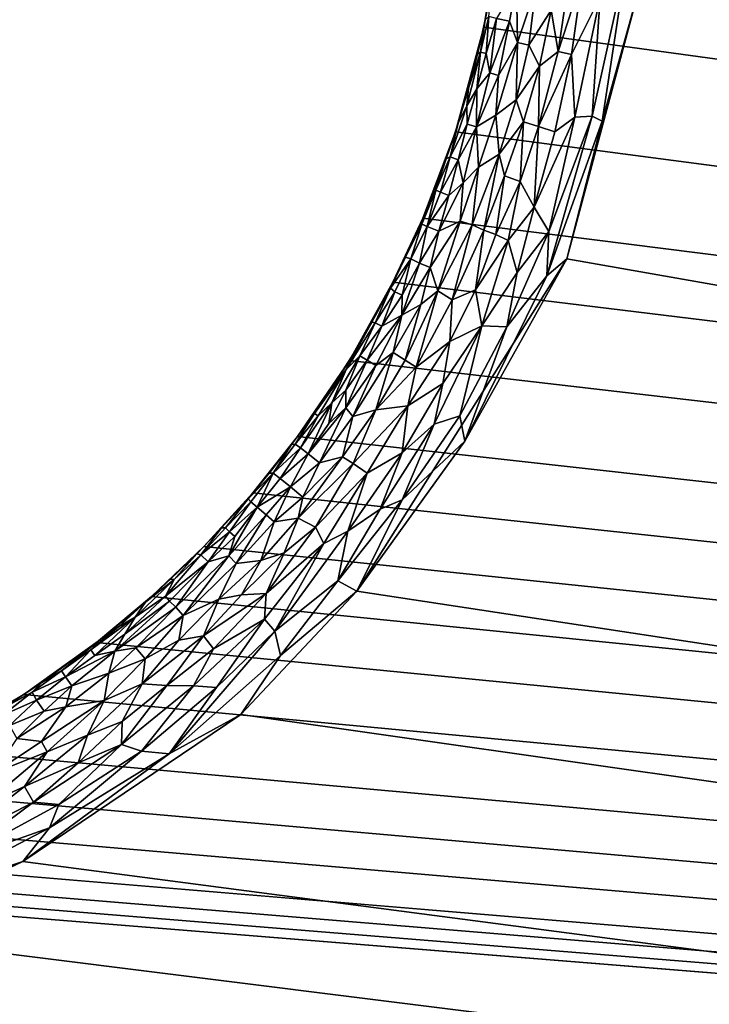
# Model space of a CAD drawing. Extents: x -457 to 403, y -620 to 0.
# Drawn here: x 83 to 94, y -79 to -62 of the extents above; entities that cross this region are included whole.
import ezdxf

# ---------------------------------------------------------------- set-up
doc = ezdxf.new("R2010")
doc.units = 0
doc.header["$MEASUREMENT"] = 0
doc.layers.get('0').update_dxf_attribs({"linetype": 'CONTINUOUS'})

msp = doc.modelspace()

# ---------------------------------------------------------------- linework, layer by layer
for points in [[(365.853, -100.108, 212.394), (89.897, -52.558, 212.394), (398.072, -4.876, 212.395)], [(398.033, -4.923, 228.908), (91.634, -50.161, 228.908), (340.306, -109.959, 228.908)], [(340.306, -109.959, 228.908), (91.634, -50.161, 228.908), (92.925, -54.711, 228.906)], [(365.853, -100.108, 212.394), (90.391, -54.316, 212.394), (89.897, -52.558, 212.394)], [(365.853, -100.108, 212.394), (90.661, -55.819, 212.394), (90.391, -54.316, 212.394)], [(340.306, -109.959, 228.908), (92.925, -54.711, 228.906), (93.239, -58.054, 228.906)], [(365.853, -100.108, 212.394), (90.788, -57.026, 212.394), (90.661, -55.819, 212.394)], [(90.837, -58.527, 212.394), (90.788, -57.026, 212.394), (365.853, -100.108, 212.394)], [(340.306, -109.959, 228.908), (93.239, -58.054, 228.906), (93.068, -61.411, 228.907)], [(90.721, -60.351, 212.394), (90.837, -58.527, 212.394), (365.853, -100.108, 212.394)], [(90.425, -62.145, 212.394), (90.721, -60.351, 212.394), (365.853, -100.108, 212.394)], [(90.662, -60.801, 226.519), (90.721, -60.351, 212.394), (90.425, -62.145, 212.394)], [(90.662, -60.801, 226.519), (90.425, -62.145, 212.394), (90.572, -61.384, 226.555)], [(92.829, -61.034, 228.883), (92.387, -61.632, 228.809), (92.252, -63.651, 228.873)], [(92.42, -63.736, 228.898), (92.829, -61.034, 228.883), (92.252, -63.651, 228.873)], [(93.068, -61.411, 228.907), (92.829, -61.034, 228.883), (92.42, -63.736, 228.898)], [(91.676, -62.559, 228.593), (91.876, -61.232, 228.566), (91.559, -61.858, 228.433)], [(92.091, -61.292, 228.68), (91.876, -61.232, 228.566), (91.676, -62.559, 228.593)], [(91.906, -62.607, 228.708), (92.091, -61.292, 228.68), (91.676, -62.559, 228.593)], [(92.387, -61.632, 228.809), (92.091, -61.292, 228.68), (91.906, -62.607, 228.708)], [(90.572, -61.384, 226.555), (90.425, -62.145, 212.394), (90.447, -62.024, 226.507)], [(90.507, -61.969, 226.884), (90.572, -61.384, 226.555), (90.447, -62.024, 226.507)], [(90.855, -62.043, 227.75), (90.974, -61.426, 227.759), (90.639, -61.998, 227.331)], [(90.99, -62.407, 228.024), (90.974, -61.426, 227.759), (90.855, -62.043, 227.75)], [(91.299, -61.481, 228.162), (90.974, -61.426, 227.759), (90.99, -62.407, 228.024)], [(91.182, -62.448, 228.227), (91.299, -61.481, 228.162), (90.99, -62.407, 228.024)], [(91.559, -61.858, 228.433), (91.299, -61.481, 228.162), (91.182, -62.448, 228.227)], [(340.306, -109.959, 228.908), (93.068, -61.411, 228.907), (91.824, -66.058, 228.908)], [(93.068, -61.411, 228.907), (92.42, -63.736, 228.898), (91.824, -66.058, 228.908)], [(92.387, -61.632, 228.809), (91.906, -62.607, 228.708), (91.958, -63.667, 228.816)], [(92.252, -63.651, 228.873), (92.387, -61.632, 228.809), (91.958, -63.667, 228.816)], [(90.507, -61.969, 226.884), (90.447, -62.024, 226.507), (90.365, -62.567, 226.842)], [(90.461, -62.591, 227.214), (90.507, -61.969, 226.884), (90.365, -62.567, 226.842)], [(90.639, -61.998, 227.331), (90.507, -61.969, 226.884), (90.461, -62.591, 227.214)], [(90.526, -62.918, 227.532), (90.639, -61.998, 227.331), (90.461, -62.591, 227.214)], [(90.855, -62.043, 227.75), (90.639, -61.998, 227.331), (90.526, -62.918, 227.532)], [(91.559, -61.858, 228.433), (91.182, -62.448, 228.227), (91.361, -62.804, 228.44)], [(91.676, -62.559, 228.593), (91.559, -61.858, 228.433), (91.361, -62.804, 228.44)], [(89.944, -63.914, 212.394), (90.425, -62.145, 212.394), (365.853, -100.108, 212.394)], [(90.315, -62.605, 226.509), (90.425, -62.145, 212.394), (89.944, -63.914, 212.394)], [(90.447, -62.024, 226.507), (90.425, -62.145, 212.394), (90.315, -62.605, 226.509)], [(90.365, -62.567, 226.842), (90.447, -62.024, 226.507), (90.315, -62.605, 226.509)], [(90.671, -62.964, 227.79), (90.855, -62.043, 227.75), (90.526, -62.918, 227.532)], [(90.99, -62.407, 228.024), (90.855, -62.043, 227.75), (90.671, -62.964, 227.79)], [(90.99, -62.407, 228.024), (90.671, -62.964, 227.79), (90.627, -63.631, 227.977)], [(90.969, -63.376, 228.25), (90.99, -62.407, 228.024), (90.627, -63.631, 227.977)], [(91.182, -62.448, 228.227), (90.99, -62.407, 228.024), (90.969, -63.376, 228.25)], [(91.361, -62.804, 228.44), (91.182, -62.448, 228.227), (90.969, -63.376, 228.25)], [(90.315, -62.605, 226.509), (89.944, -63.914, 212.394), (90.167, -63.176, 226.562)], [(90.139, -63.473, 226.916), (90.365, -62.567, 226.842), (90.167, -63.176, 226.562)], [(90.306, -63.186, 227.214), (90.365, -62.567, 226.842), (90.139, -63.473, 226.916)], [(90.365, -62.567, 226.842), (90.315, -62.605, 226.509), (90.167, -63.176, 226.562)], [(90.461, -62.591, 227.214), (90.365, -62.567, 226.842), (90.306, -63.186, 227.214)], [(90.526, -62.918, 227.532), (90.461, -62.591, 227.214), (90.306, -63.186, 227.214)], [(91.676, -62.559, 228.593), (91.361, -62.804, 228.44), (91.346, -63.826, 228.595)], [(91.906, -62.607, 228.708), (91.676, -62.559, 228.593), (91.346, -63.826, 228.595)], [(91.624, -63.913, 228.731), (91.906, -62.607, 228.708), (91.346, -63.826, 228.595)], [(91.958, -63.667, 228.816), (91.906, -62.607, 228.708), (91.624, -63.913, 228.731)], [(91.096, -63.743, 228.427), (91.361, -62.804, 228.44), (90.969, -63.376, 228.25)], [(91.346, -63.826, 228.595), (91.361, -62.804, 228.44), (91.096, -63.743, 228.427)], [(90.526, -62.918, 227.532), (90.306, -63.186, 227.214), (90.299, -63.831, 227.606)], [(90.671, -62.964, 227.79), (90.526, -62.918, 227.532), (90.299, -63.831, 227.606)], [(90.627, -63.631, 227.977), (90.671, -62.964, 227.79), (90.299, -63.831, 227.606)], [(90.167, -63.176, 226.562), (89.944, -63.914, 212.394), (89.99, -63.765, 226.553)], [(90.139, -63.473, 226.916), (90.167, -63.176, 226.562), (89.99, -63.765, 226.553)], [(90.143, -63.782, 227.249), (90.306, -63.186, 227.214), (90.139, -63.473, 226.916)], [(90.299, -63.831, 227.606), (90.306, -63.186, 227.214), (90.143, -63.782, 227.249)], [(90.139, -63.473, 226.916), (89.99, -63.765, 226.553), (89.853, -64.335, 226.918)], [(90.143, -63.782, 227.249), (90.139, -63.473, 226.916), (89.853, -64.335, 226.918)], [(90.969, -63.376, 228.25), (90.627, -63.631, 227.977), (90.684, -64.291, 228.243)], [(91.096, -63.743, 228.427), (90.969, -63.376, 228.25), (90.684, -64.291, 228.243)], [(90.627, -63.631, 227.977), (90.299, -63.831, 227.606), (90.333, -64.509, 227.97)], [(90.684, -64.291, 228.243), (90.627, -63.631, 227.977), (90.333, -64.509, 227.97)], [(92.42, -63.736, 228.898), (92.252, -63.651, 228.873), (91.487, -66.345, 228.898)], [(91.487, -66.345, 228.898), (92.252, -63.651, 228.873), (91.521, -65.597, 228.863)], [(92.252, -63.651, 228.873), (91.958, -63.667, 228.816), (91.521, -65.597, 228.863)], [(89.99, -63.765, 226.553), (89.944, -63.914, 212.394), (89.786, -64.369, 226.523)], [(89.853, -64.335, 226.918), (89.99, -63.765, 226.553), (89.786, -64.369, 226.523)], [(89.992, -64.384, 227.37), (90.143, -63.782, 227.249), (89.853, -64.335, 226.918)], [(90.299, -63.831, 227.606), (90.143, -63.782, 227.249), (89.992, -64.384, 227.37)], [(91.096, -63.743, 228.427), (90.684, -64.291, 228.243), (90.77, -64.655, 228.41)], [(91.037, -64.753, 228.593), (91.096, -63.743, 228.427), (90.77, -64.655, 228.41)], [(91.346, -63.826, 228.595), (91.096, -63.743, 228.427), (91.037, -64.753, 228.593)], [(91.276, -65.185, 228.761), (91.346, -63.826, 228.595), (91.037, -64.753, 228.593)], [(91.958, -63.667, 228.816), (91.624, -63.913, 228.731), (91.276, -65.185, 228.761)], [(91.521, -65.597, 228.863), (91.958, -63.667, 228.816), (91.276, -65.185, 228.761)], [(91.624, -63.913, 228.731), (91.346, -63.826, 228.595), (91.276, -65.185, 228.761)], [(91.824, -66.058, 228.908), (92.42, -63.736, 228.898), (91.487, -66.345, 228.898)], [(89.392, -65.373, 212.394), (89.944, -63.914, 212.394), (365.853, -100.108, 212.394)], [(89.786, -64.369, 226.523), (89.944, -63.914, 212.394), (89.392, -65.373, 212.394)], [(90.074, -64.776, 227.759), (90.299, -63.831, 227.606), (89.992, -64.384, 227.37)], [(90.333, -64.509, 227.97), (90.299, -63.831, 227.606), (90.074, -64.776, 227.759)], [(90.684, -64.291, 228.243), (90.333, -64.509, 227.97), (90.226, -65.485, 228.231)], [(90.425, -65.576, 228.412), (90.684, -64.291, 228.243), (90.226, -65.485, 228.231)], [(90.77, -64.655, 228.41), (90.684, -64.291, 228.243), (90.425, -65.576, 228.412)], [(89.786, -64.369, 226.523), (89.392, -65.373, 212.394), (89.437, -65.273, 226.475)], [(89.614, -64.9, 226.757), (89.786, -64.369, 226.523), (89.437, -65.273, 226.475)], [(89.853, -64.335, 226.918), (89.786, -64.369, 226.523), (89.614, -64.9, 226.757)], [(89.695, -64.933, 227.138), (89.853, -64.335, 226.918), (89.614, -64.9, 226.757)], [(89.992, -64.384, 227.37), (89.853, -64.335, 226.918), (89.695, -64.933, 227.138)], [(89.834, -64.987, 227.502), (89.992, -64.384, 227.37), (89.695, -64.933, 227.138)], [(90.074, -64.776, 227.759), (89.992, -64.384, 227.37), (89.834, -64.987, 227.502)], [(90.024, -65.419, 228.011), (90.333, -64.509, 227.97), (90.074, -64.776, 227.759)], [(90.226, -65.485, 228.231), (90.333, -64.509, 227.97), (90.024, -65.419, 228.011)], [(90.629, -65.647, 228.555), (90.77, -64.655, 228.41), (90.425, -65.576, 228.412)], [(91.037, -64.753, 228.593), (90.77, -64.655, 228.41), (90.629, -65.647, 228.555)], [(90.074, -64.776, 227.759), (89.834, -64.987, 227.502), (89.667, -65.591, 227.647)], [(90.024, -65.419, 228.011), (90.074, -64.776, 227.759), (89.667, -65.591, 227.647)], [(90.836, -65.75, 228.676), (91.037, -64.753, 228.593), (90.629, -65.647, 228.555)], [(91.276, -65.185, 228.761), (91.037, -64.753, 228.593), (90.836, -65.75, 228.676)], [(89.614, -64.9, 226.757), (89.437, -65.273, 226.475), (89.379, -65.471, 226.762)], [(89.467, -65.512, 227.171), (89.614, -64.9, 226.757), (89.379, -65.471, 226.762)], [(89.695, -64.933, 227.138), (89.614, -64.9, 226.757), (89.467, -65.512, 227.171)], [(89.834, -64.987, 227.502), (89.695, -64.933, 227.138), (89.467, -65.512, 227.171)], [(89.667, -65.591, 227.647), (89.834, -64.987, 227.502), (89.467, -65.512, 227.171)], [(89.437, -65.273, 226.475), (89.392, -65.373, 212.394), (88.889, -66.454, 212.394)], [(89.437, -65.273, 226.475), (88.889, -66.454, 212.394), (89.103, -66.027, 226.599)], [(89.379, -65.471, 226.762), (89.437, -65.273, 226.475), (89.103, -66.027, 226.599)], [(91.276, -65.185, 228.761), (90.836, -65.75, 228.676), (90.986, -66.287, 228.807)], [(91.521, -65.597, 228.863), (91.276, -65.185, 228.761), (90.986, -66.287, 228.807)], [(365.853, -100.108, 212.394), (88.889, -66.454, 212.394), (89.392, -65.373, 212.394)], [(89.193, -66.06, 227.096), (89.379, -65.471, 226.762), (89.103, -66.027, 226.599)], [(89.467, -65.512, 227.171), (89.379, -65.471, 226.762), (89.193, -66.06, 227.096)], [(90.024, -65.419, 228.011), (89.667, -65.591, 227.647), (89.516, -66.206, 227.826)], [(89.65, -66.598, 228.168), (90.024, -65.419, 228.011), (89.516, -66.206, 227.826)], [(90.226, -65.485, 228.231), (90.024, -65.419, 228.011), (89.65, -66.598, 228.168)], [(89.889, -66.751, 228.409), (90.226, -65.485, 228.231), (89.65, -66.598, 228.168)], [(90.425, -65.576, 228.412), (90.226, -65.485, 228.231), (89.889, -66.751, 228.409)], [(89.338, -66.13, 227.497), (89.467, -65.512, 227.171), (89.193, -66.06, 227.096)], [(89.667, -65.591, 227.647), (89.467, -65.512, 227.171), (89.338, -66.13, 227.497)], [(89.516, -66.206, 227.826), (89.667, -65.591, 227.647), (89.338, -66.13, 227.497)], [(90.286, -66.581, 228.594), (90.425, -65.576, 228.412), (89.889, -66.751, 228.409)], [(90.629, -65.647, 228.555), (90.425, -65.576, 228.412), (90.286, -66.581, 228.594)], [(90.836, -65.75, 228.676), (90.629, -65.647, 228.555), (90.286, -66.581, 228.594)], [(91.521, -65.597, 228.863), (90.986, -66.287, 228.807), (90.811, -67.206, 228.863)], [(91.487, -66.345, 228.898), (91.521, -65.597, 228.863), (90.811, -67.206, 228.863)], [(90.388, -67.189, 228.756), (90.836, -65.75, 228.676), (90.286, -66.581, 228.594)], [(90.986, -66.287, 228.807), (90.836, -65.75, 228.676), (90.388, -67.189, 228.756)], [(340.306, -109.959, 228.908), (91.824, -66.058, 228.908), (88.28, -71.669, 228.906)], [(88.28, -71.669, 228.906), (91.824, -66.058, 228.908), (90.101, -69.138, 228.902)], [(89.103, -66.027, 226.599), (88.889, -66.454, 212.394), (88.847, -66.553, 226.641)], [(89.193, -66.06, 227.096), (89.103, -66.027, 226.599), (88.847, -66.553, 226.641)], [(88.923, -66.613, 227.095), (89.193, -66.06, 227.096), (88.847, -66.553, 226.641)], [(89.043, -66.673, 227.449), (89.193, -66.06, 227.096), (88.923, -66.613, 227.095)], [(89.516, -66.206, 227.826), (89.338, -66.13, 227.497), (89.04, -67.011, 227.724)], [(89.04, -67.011, 227.724), (89.338, -66.13, 227.497), (89.043, -66.673, 227.449)], [(89.338, -66.13, 227.497), (89.193, -66.06, 227.096), (89.043, -66.673, 227.449)], [(91.824, -66.058, 228.908), (91.487, -66.345, 228.898), (90.101, -69.138, 228.902)], [(89.359, -66.831, 228.002), (89.516, -66.206, 227.826), (89.04, -67.011, 227.724)], [(89.65, -66.598, 228.168), (89.516, -66.206, 227.826), (89.359, -66.831, 228.002)], [(90.811, -67.206, 228.863), (90.986, -66.287, 228.807), (90.388, -67.189, 228.756)], [(365.853, -100.108, 212.394), (88.155, -67.773, 212.394), (88.889, -66.454, 212.394)], [(88.847, -66.553, 226.641), (88.889, -66.454, 212.394), (88.155, -67.773, 212.394)], [(91.487, -66.345, 228.898), (90.811, -67.206, 228.863), (90.101, -69.138, 228.902)], [(88.847, -66.553, 226.641), (88.155, -67.773, 212.394), (88.535, -67.126, 226.566)], [(88.592, -67.14, 226.934), (88.847, -66.553, 226.641), (88.535, -67.126, 226.566)], [(88.923, -66.613, 227.095), (88.847, -66.553, 226.641), (88.592, -67.14, 226.934)], [(88.703, -67.194, 227.333), (88.923, -66.613, 227.095), (88.592, -67.14, 226.934)], [(89.043, -66.673, 227.449), (88.923, -66.613, 227.095), (88.703, -67.194, 227.333)], [(89.65, -66.598, 228.168), (89.359, -66.831, 228.002), (89.098, -67.77, 228.23)], [(89.284, -67.886, 228.412), (89.65, -66.598, 228.168), (89.098, -67.77, 228.23)], [(89.889, -66.751, 228.409), (89.65, -66.598, 228.168), (89.284, -67.886, 228.412)], [(90.286, -66.581, 228.594), (89.889, -66.751, 228.409), (89.849, -67.452, 228.593)], [(90.388, -67.189, 228.756), (90.286, -66.581, 228.594), (89.849, -67.452, 228.593)], [(89.04, -67.011, 227.724), (89.043, -66.673, 227.449), (88.703, -67.194, 227.333)], [(89.849, -67.452, 228.593), (89.889, -66.751, 228.409), (89.284, -67.886, 228.412)], [(89.359, -66.831, 228.002), (89.04, -67.011, 227.724), (88.896, -67.641, 227.978)], [(89.098, -67.77, 228.23), (89.359, -66.831, 228.002), (88.896, -67.641, 227.978)], [(88.102, -67.928, 226.829), (88.535, -67.126, 226.566), (88.216, -67.668, 226.516)], [(88.592, -67.14, 226.934), (88.535, -67.126, 226.566), (88.102, -67.928, 226.829)], [(88.332, -67.695, 227.137), (88.592, -67.14, 226.934), (88.102, -67.928, 226.829)], [(88.535, -67.126, 226.566), (88.155, -67.773, 212.394), (88.216, -67.668, 226.516)], [(88.703, -67.194, 227.333), (88.592, -67.14, 226.934), (88.332, -67.695, 227.137)], [(89.04, -67.011, 227.724), (88.703, -67.194, 227.333), (88.457, -67.766, 227.491)], [(88.601, -67.859, 227.787), (89.04, -67.011, 227.724), (88.457, -67.766, 227.491)], [(88.896, -67.641, 227.978), (89.04, -67.011, 227.724), (88.601, -67.859, 227.787)], [(88.457, -67.766, 227.491), (88.703, -67.194, 227.333), (88.332, -67.695, 227.137)], [(90.388, -67.189, 228.756), (89.733, -68.16, 228.711), (89.585, -68.849, 228.796)], [(90.017, -68.706, 228.866), (90.388, -67.189, 228.756), (89.585, -68.849, 228.796)], [(90.388, -67.189, 228.756), (89.849, -67.452, 228.593), (89.733, -68.16, 228.711)], [(90.811, -67.206, 228.863), (90.388, -67.189, 228.756), (90.017, -68.706, 228.866)], [(90.101, -69.138, 228.902), (90.811, -67.206, 228.863), (90.017, -68.706, 228.866)], [(89.849, -67.452, 228.593), (89.284, -67.886, 228.412), (89.141, -68.539, 228.557)], [(89.733, -68.16, 228.711), (89.849, -67.452, 228.593), (89.141, -68.539, 228.557)], [(88.896, -67.641, 227.978), (88.601, -67.859, 227.787), (88.214, -68.72, 227.971)], [(88.599, -68.606, 228.249), (88.896, -67.641, 227.978), (88.214, -68.72, 227.971)], [(89.098, -67.77, 228.23), (88.896, -67.641, 227.978), (88.599, -68.606, 228.249)], [(365.853, -100.108, 212.394), (87.281, -69.057, 212.394), (88.155, -67.773, 212.394)], [(87.882, -68.196, 226.506), (88.155, -67.773, 212.394), (87.281, -69.057, 212.394)], [(87.859, -68.486, 227.212), (88.332, -67.695, 227.137), (88.102, -67.928, 226.829)], [(88.094, -68.277, 227.416), (88.332, -67.695, 227.137), (87.859, -68.486, 227.212)], [(88.216, -67.668, 226.516), (88.155, -67.773, 212.394), (87.882, -68.196, 226.506)], [(88.102, -67.928, 226.829), (88.216, -67.668, 226.516), (87.882, -68.196, 226.506)], [(88.457, -67.766, 227.491), (88.332, -67.695, 227.137), (88.094, -68.277, 227.416)], [(88.094, -68.57, 227.713), (88.457, -67.766, 227.491), (88.094, -68.277, 227.416)], [(88.601, -67.859, 227.787), (88.457, -67.766, 227.491), (88.094, -68.57, 227.713)], [(89.284, -67.886, 228.412), (89.098, -67.77, 228.23), (88.599, -68.606, 228.249)], [(88.102, -67.928, 226.829), (87.882, -68.196, 226.506), (87.568, -68.667, 226.596)], [(87.628, -68.705, 227), (88.102, -67.928, 226.829), (87.568, -68.667, 226.596)], [(87.859, -68.486, 227.212), (88.102, -67.928, 226.829), (87.628, -68.705, 227)], [(88.214, -68.72, 227.971), (88.601, -67.859, 227.787), (88.094, -68.57, 227.713)], [(89.141, -68.539, 228.557), (89.284, -67.886, 228.412), (88.599, -68.606, 228.249)], [(87.882, -68.196, 226.506), (87.281, -69.057, 212.394), (87.568, -68.667, 226.596)], [(87.807, -68.835, 227.567), (88.094, -68.277, 227.416), (87.859, -68.486, 227.212)], [(88.094, -68.57, 227.713), (88.094, -68.277, 227.416), (87.807, -68.835, 227.567)], [(89.045, -69.331, 228.727), (89.733, -68.16, 228.711), (89.141, -68.539, 228.557)], [(89.585, -68.849, 228.796), (89.733, -68.16, 228.711), (89.045, -69.331, 228.727)], [(87.859, -68.486, 227.212), (87.628, -68.705, 227), (87.331, -69.246, 227.249)], [(87.459, -69.349, 227.608), (87.859, -68.486, 227.212), (87.331, -69.246, 227.249)], [(87.807, -68.835, 227.567), (87.859, -68.486, 227.212), (87.459, -69.349, 227.608)], [(88.094, -68.57, 227.713), (87.807, -68.835, 227.567), (87.459, -69.349, 227.608)], [(87.652, -69.501, 227.97), (88.094, -68.57, 227.713), (87.459, -69.349, 227.608)], [(88.214, -68.72, 227.971), (88.094, -68.57, 227.713), (87.652, -69.501, 227.97)], [(88.038, -69.401, 228.231), (88.599, -68.606, 228.249), (88.214, -68.72, 227.971)], [(88.219, -69.515, 228.41), (88.599, -68.606, 228.249), (88.038, -69.401, 228.231)], [(89.141, -68.539, 228.557), (88.599, -68.606, 228.249), (88.219, -69.515, 228.41)], [(88.457, -69.676, 228.594), (89.141, -68.539, 228.557), (88.219, -69.515, 228.41)], [(89.045, -69.331, 228.727), (89.141, -68.539, 228.557), (88.457, -69.676, 228.594)], [(87.568, -68.667, 226.596), (87.281, -69.057, 212.394), (87.18, -69.193, 226.51)], [(87.242, -69.185, 226.873), (87.568, -68.667, 226.596), (87.18, -69.193, 226.51)], [(87.628, -68.705, 227), (87.568, -68.667, 226.596), (87.242, -69.185, 226.873)], [(87.331, -69.246, 227.249), (87.628, -68.705, 227), (87.242, -69.185, 226.873)], [(88.038, -69.401, 228.231), (88.214, -68.72, 227.971), (87.652, -69.501, 227.97)], [(90.017, -68.706, 228.866), (89.585, -68.849, 228.796), (89.048, -70.123, 228.863)], [(90.101, -69.138, 228.902), (90.017, -68.706, 228.866), (89.048, -70.123, 228.863)], [(88.675, -70.284, 228.813), (89.585, -68.849, 228.796), (89.045, -69.331, 228.727)], [(89.048, -70.123, 228.863), (89.585, -68.849, 228.796), (88.675, -70.284, 228.813)], [(86.526, -70.005, 212.394), (87.281, -69.057, 212.394), (365.853, -100.108, 212.394)], [(87.18, -69.193, 226.51), (87.281, -69.057, 212.394), (86.526, -70.005, 212.394)], [(90.101, -69.138, 228.902), (89.048, -70.123, 228.863), (88.28, -71.669, 228.906)], [(87.18, -69.193, 226.51), (86.526, -70.005, 212.394), (86.802, -69.676, 226.52)], [(86.871, -69.674, 226.92), (87.18, -69.193, 226.51), (86.802, -69.676, 226.52)], [(87.242, -69.185, 226.873), (87.18, -69.193, 226.51), (86.871, -69.674, 226.92)], [(87.331, -69.246, 227.249), (87.242, -69.185, 226.873), (86.871, -69.674, 226.92)], [(86.986, -69.764, 227.367), (87.331, -69.246, 227.249), (86.871, -69.674, 226.92)], [(87.459, -69.349, 227.608), (87.331, -69.246, 227.249), (86.986, -69.764, 227.367)], [(87.162, -69.908, 227.789), (87.459, -69.349, 227.608), (86.986, -69.764, 227.367)], [(87.652, -69.501, 227.97), (87.459, -69.349, 227.608), (87.162, -69.908, 227.789)], [(87.292, -70.436, 228.278), (88.038, -69.401, 228.231), (87.37, -70.079, 228.12)], [(88.219, -69.515, 228.41), (88.038, -69.401, 228.231), (87.292, -70.436, 228.278)], [(88.038, -69.401, 228.231), (87.652, -69.501, 227.97), (87.37, -70.079, 228.12)], [(89.045, -69.331, 228.727), (88.457, -69.676, 228.594), (88.126, -70.653, 228.745)], [(88.675, -70.284, 228.813), (89.045, -69.331, 228.727), (88.126, -70.653, 228.745)], [(87.37, -70.079, 228.12), (87.652, -69.501, 227.97), (87.162, -69.908, 227.789)], [(87.585, -70.589, 228.519), (88.219, -69.515, 228.41), (87.292, -70.436, 228.278)], [(88.457, -69.676, 228.594), (88.219, -69.515, 228.41), (87.585, -70.589, 228.519)], [(86.871, -69.674, 226.92), (86.802, -69.676, 226.52), (86.444, -70.108, 226.602)], [(86.494, -70.158, 226.995), (86.871, -69.674, 226.92), (86.444, -70.108, 226.602)], [(86.802, -69.676, 226.52), (86.526, -70.005, 212.394), (86.444, -70.108, 226.602)], [(86.599, -70.25, 227.404), (86.871, -69.674, 226.92), (86.494, -70.158, 226.995)], [(86.986, -69.764, 227.367), (86.871, -69.674, 226.92), (86.599, -70.25, 227.404)], [(87.162, -69.908, 227.789), (86.986, -69.764, 227.367), (86.599, -70.25, 227.404)], [(87.726, -70.865, 228.673), (88.457, -69.676, 228.594), (87.585, -70.589, 228.519)], [(88.126, -70.653, 228.745), (88.457, -69.676, 228.594), (87.726, -70.865, 228.673)], [(86.749, -70.381, 227.763), (87.162, -69.908, 227.789), (86.599, -70.25, 227.404)], [(86.888, -70.499, 228.008), (87.162, -69.908, 227.789), (86.749, -70.381, 227.763)], [(87.37, -70.079, 228.12), (87.162, -69.908, 227.789), (86.888, -70.499, 228.008)], [(365.853, -100.108, 212.394), (85.7, -70.911, 212.394), (86.526, -70.005, 212.394)], [(86.444, -70.108, 226.602), (86.526, -70.005, 212.394), (85.7, -70.911, 212.394)], [(86.444, -70.108, 226.602), (85.7, -70.911, 212.394), (85.999, -70.599, 226.514)], [(86.062, -70.598, 226.88), (86.444, -70.108, 226.602), (85.999, -70.599, 226.514)], [(86.494, -70.158, 226.995), (86.444, -70.108, 226.602), (86.062, -70.598, 226.88)], [(87.292, -70.436, 228.278), (87.37, -70.079, 228.12), (86.888, -70.499, 228.008)], [(87.96, -71.494, 228.863), (89.048, -70.123, 228.863), (88.675, -70.284, 228.813)], [(88.28, -71.669, 228.906), (89.048, -70.123, 228.863), (87.96, -71.494, 228.863)], [(86.134, -70.666, 227.225), (86.494, -70.158, 226.995), (86.062, -70.598, 226.88)], [(86.749, -70.381, 227.763), (86.599, -70.25, 227.404), (86.122, -71.07, 227.759)], [(86.122, -71.07, 227.759), (86.599, -70.25, 227.404), (86.22, -70.745, 227.498)], [(86.599, -70.25, 227.404), (86.494, -70.158, 226.995), (86.134, -70.666, 227.225)], [(86.22, -70.745, 227.498), (86.599, -70.25, 227.404), (86.134, -70.666, 227.225)], [(87.96, -71.494, 228.863), (88.675, -70.284, 228.813), (88.126, -70.653, 228.745)], [(86.246, -71.203, 228.004), (86.749, -70.381, 227.763), (86.122, -71.07, 227.759)], [(86.888, -70.499, 228.008), (86.749, -70.381, 227.763), (86.246, -71.203, 228.004)], [(87.292, -70.436, 228.278), (86.888, -70.499, 228.008), (86.659, -71.151, 228.279)], [(87.052, -71.022, 228.437), (87.292, -70.436, 228.278), (86.659, -71.151, 228.279)], [(87.585, -70.589, 228.519), (87.292, -70.436, 228.278), (87.052, -71.022, 228.437)], [(85.999, -70.599, 226.514), (85.7, -70.911, 212.394), (85.58, -71.035, 226.519)], [(85.646, -71.055, 226.964), (85.999, -70.599, 226.514), (85.58, -71.035, 226.519)], [(86.062, -70.598, 226.88), (85.999, -70.599, 226.514), (85.646, -71.055, 226.964)], [(86.134, -70.666, 227.225), (86.062, -70.598, 226.88), (85.646, -71.055, 226.964)], [(86.659, -71.151, 228.279), (86.888, -70.499, 228.008), (86.246, -71.203, 228.004)], [(86.751, -71.708, 228.591), (87.585, -70.589, 228.519), (87.052, -71.022, 228.437)], [(87.726, -70.865, 228.673), (87.585, -70.589, 228.519), (86.751, -71.708, 228.591)], [(85.77, -71.175, 227.446), (86.134, -70.666, 227.225), (85.646, -71.055, 226.964)], [(86.22, -70.745, 227.498), (86.134, -70.666, 227.225), (85.77, -71.175, 227.446)], [(86.122, -71.07, 227.759), (86.22, -70.745, 227.498), (85.77, -71.175, 227.446)], [(88.126, -70.653, 228.745), (87.726, -70.865, 228.673), (86.897, -72.343, 228.816)], [(87.96, -71.494, 228.863), (88.126, -70.653, 228.745), (86.897, -72.343, 228.816)], [(365.853, -100.108, 212.394), (84.816, -71.757, 212.394), (85.7, -70.911, 212.394)], [(85.58, -71.035, 226.519), (85.7, -70.911, 212.394), (84.816, -71.757, 212.394)], [(86.724, -72.14, 228.723), (87.726, -70.865, 228.673), (86.751, -71.708, 228.591)], [(86.897, -72.343, 228.816), (87.726, -70.865, 228.673), (86.724, -72.14, 228.723)], [(85.58, -71.035, 226.519), (84.816, -71.757, 212.394), (85.134, -71.466, 226.514)], [(85.054, -71.751, 227.245), (85.646, -71.055, 226.964), (85.197, -71.471, 226.88)], [(85.77, -71.175, 227.446), (85.646, -71.055, 226.964), (85.054, -71.751, 227.245)], [(85.197, -71.471, 226.88), (85.58, -71.035, 226.519), (85.134, -71.466, 226.514)], [(85.646, -71.055, 226.964), (85.58, -71.035, 226.519), (85.197, -71.471, 226.88)], [(86.122, -71.07, 227.759), (85.77, -71.175, 227.446), (85.223, -71.94, 227.75)], [(85.347, -72.078, 228.003), (86.122, -71.07, 227.759), (85.223, -71.94, 227.75)], [(86.246, -71.203, 228.004), (86.122, -71.07, 227.759), (85.347, -72.078, 228.003)], [(87.052, -71.022, 228.437), (86.659, -71.151, 228.279), (86.336, -71.732, 228.413)], [(86.751, -71.708, 228.591), (87.052, -71.022, 228.437), (86.336, -71.732, 228.413)], [(85.121, -71.838, 227.498), (85.77, -71.175, 227.446), (85.054, -71.751, 227.245)], [(85.223, -71.94, 227.75), (85.77, -71.175, 227.446), (85.121, -71.838, 227.498)], [(85.95, -71.803, 228.226), (86.246, -71.203, 228.004), (85.347, -72.078, 228.003)], [(86.659, -71.151, 228.279), (86.246, -71.203, 228.004), (85.95, -71.803, 228.226)], [(86.336, -71.732, 228.413), (86.659, -71.151, 228.279), (85.95, -71.803, 228.226)], [(84.54, -72.107, 227.012), (85.197, -71.471, 226.88), (84.713, -71.854, 226.598)], [(85.054, -71.751, 227.245), (85.197, -71.471, 226.88), (84.54, -72.107, 227.012)], [(85.134, -71.466, 226.514), (84.816, -71.757, 212.394), (84.713, -71.854, 226.598)], [(85.197, -71.471, 226.88), (85.134, -71.466, 226.514), (84.713, -71.854, 226.598)], [(86.992, -72.752, 228.888), (87.96, -71.494, 228.863), (86.897, -72.343, 228.816)], [(88.28, -71.669, 228.906), (87.96, -71.494, 228.863), (86.992, -72.752, 228.888)], [(83.885, -72.534, 212.394), (84.816, -71.757, 212.394), (365.853, -100.108, 212.394)], [(84.713, -71.854, 226.598), (84.816, -71.757, 212.394), (83.885, -72.534, 212.394)], [(84.366, -72.394, 227.342), (85.054, -71.751, 227.245), (84.54, -72.107, 227.012)], [(85.121, -71.838, 227.498), (85.054, -71.751, 227.245), (84.366, -72.394, 227.342)], [(85.95, -71.803, 228.226), (85.347, -72.078, 228.003), (85.275, -72.497, 228.278)], [(85.692, -72.419, 228.448), (85.95, -71.803, 228.226), (85.275, -72.497, 228.278)], [(86.751, -71.708, 228.591), (86.336, -71.732, 228.413), (85.692, -72.419, 228.448)], [(85.862, -72.643, 228.617), (86.751, -71.708, 228.591), (85.692, -72.419, 228.448)], [(86.336, -71.732, 228.413), (85.95, -71.803, 228.226), (85.692, -72.419, 228.448)], [(86.724, -72.14, 228.723), (86.751, -71.708, 228.591), (85.862, -72.643, 228.617)], [(340.306, -109.959, 228.908), (88.28, -71.669, 228.906), (86.325, -73.75, 228.908)], [(86.325, -73.75, 228.908), (88.28, -71.669, 228.906), (86.992, -72.752, 228.888)], [(84.713, -71.854, 226.598), (83.885, -72.534, 212.394), (83.954, -72.483, 226.479)], [(84.26, -72.269, 226.765), (84.713, -71.854, 226.598), (83.954, -72.483, 226.479)], [(84.199, -72.678, 227.581), (85.121, -71.838, 227.498), (84.366, -72.394, 227.342)], [(85.223, -71.94, 227.75), (85.121, -71.838, 227.498), (84.199, -72.678, 227.581)], [(84.55, -72.623, 227.865), (85.223, -71.94, 227.75), (84.199, -72.678, 227.581)], [(84.54, -72.107, 227.012), (84.713, -71.854, 226.598), (84.26, -72.269, 226.765)], [(85.347, -72.078, 228.003), (85.223, -71.94, 227.75), (84.55, -72.623, 227.865)], [(84.54, -72.107, 227.012), (84.26, -72.269, 226.765), (83.789, -72.658, 226.847)], [(83.857, -72.756, 227.263), (84.54, -72.107, 227.012), (83.789, -72.658, 226.847)], [(84.366, -72.394, 227.342), (84.54, -72.107, 227.012), (83.857, -72.756, 227.263)], [(84.708, -72.811, 228.156), (85.347, -72.078, 228.003), (84.55, -72.623, 227.865)], [(85.275, -72.497, 228.278), (85.347, -72.078, 228.003), (84.708, -72.811, 228.156)], [(84.26, -72.269, 226.765), (83.954, -72.483, 226.479), (83.789, -72.658, 226.847)], [(86.724, -72.14, 228.723), (85.862, -72.643, 228.617), (85.524, -73.267, 228.73)], [(85.91, -73.291, 228.82), (86.724, -72.14, 228.723), (85.524, -73.267, 228.73)], [(86.897, -72.343, 228.816), (86.724, -72.14, 228.723), (85.91, -73.291, 228.82)], [(84.199, -72.678, 227.581), (84.366, -72.394, 227.342), (83.857, -72.756, 227.263)], [(85.692, -72.419, 228.448), (85.275, -72.497, 228.278), (84.658, -73.233, 228.409)], [(85.076, -73.259, 228.594), (85.692, -72.419, 228.448), (84.658, -73.233, 228.409)], [(85.862, -72.643, 228.617), (85.692, -72.419, 228.448), (85.076, -73.259, 228.594)], [(86.992, -72.752, 228.888), (86.897, -72.343, 228.816), (85.111, -74.412, 228.89)], [(85.111, -74.412, 228.89), (86.897, -72.343, 228.816), (85.91, -73.291, 228.82)], [(83.954, -72.483, 226.479), (83.885, -72.534, 212.394), (82.662, -73.414, 212.394)], [(83.954, -72.483, 226.479), (82.662, -73.414, 212.394), (82.965, -73.209, 226.5)], [(365.853, -100.108, 212.394), (82.662, -73.414, 212.394), (83.885, -72.534, 212.394)], [(83.295, -73.014, 226.799), (83.954, -72.483, 226.479), (82.965, -73.209, 226.5)], [(83.789, -72.658, 226.847), (83.954, -72.483, 226.479), (83.295, -73.014, 226.799)], [(84.55, -72.623, 227.865), (84.199, -72.678, 227.581), (84.093, -73.054, 227.941)], [(84.708, -72.811, 228.156), (84.55, -72.623, 227.865), (84.093, -73.054, 227.941)], [(84.658, -73.233, 228.409), (85.275, -72.497, 228.278), (84.708, -72.811, 228.156)], [(83.362, -73.115, 227.254), (83.789, -72.658, 226.847), (83.295, -73.014, 226.799)], [(83.857, -72.756, 227.263), (83.789, -72.658, 226.847), (83.362, -73.115, 227.254)], [(84.199, -72.678, 227.581), (83.857, -72.756, 227.263), (83.362, -73.115, 227.254)], [(83.47, -73.267, 227.643), (84.199, -72.678, 227.581), (83.362, -73.115, 227.254)], [(84.093, -73.054, 227.941), (84.199, -72.678, 227.581), (83.47, -73.267, 227.643)], [(85.524, -73.267, 228.73), (85.862, -72.643, 228.617), (85.076, -73.259, 228.594)], [(86.325, -73.75, 228.908), (86.992, -72.752, 228.888), (85.111, -74.412, 228.89)], [(84.015, -73.512, 228.273), (84.708, -72.811, 228.156), (84.093, -73.054, 227.941)], [(84.658, -73.233, 228.409), (84.708, -72.811, 228.156), (84.015, -73.512, 228.273)], [(82.799, -73.375, 226.881), (83.295, -73.014, 226.799), (82.965, -73.209, 226.5)], [(83.362, -73.115, 227.254), (83.295, -73.014, 226.799), (82.799, -73.375, 226.881)], [(82.876, -73.506, 227.374), (83.362, -73.115, 227.254), (82.799, -73.375, 226.881)], [(83.47, -73.267, 227.643), (83.362, -73.115, 227.254), (82.876, -73.506, 227.374)], [(83.371, -73.621, 227.977), (84.093, -73.054, 227.941), (83.47, -73.267, 227.643)], [(84.015, -73.512, 228.273), (84.093, -73.054, 227.941), (83.371, -73.621, 227.977)], [(82.965, -73.209, 226.5), (82.662, -73.414, 212.394), (82.261, -73.668, 226.594)], [(82.799, -73.375, 226.881), (82.965, -73.209, 226.5), (82.261, -73.668, 226.594)], [(83.002, -73.696, 227.785), (83.47, -73.267, 227.643), (82.876, -73.506, 227.374)], [(83.371, -73.621, 227.977), (83.47, -73.267, 227.643), (83.002, -73.696, 227.785)], [(83.737, -74.1, 228.511), (84.658, -73.233, 228.409), (84.015, -73.512, 228.273)], [(84.322, -73.868, 228.601), (84.658, -73.233, 228.409), (83.737, -74.1, 228.511)], [(85.524, -73.267, 228.73), (85.076, -73.259, 228.594), (84.308, -74.256, 228.74)], [(84.308, -74.256, 228.74), (85.076, -73.259, 228.594), (84.322, -73.868, 228.601)], [(84.646, -74.371, 228.834), (85.524, -73.267, 228.73), (84.308, -74.256, 228.74)], [(85.076, -73.259, 228.594), (84.658, -73.233, 228.409), (84.322, -73.868, 228.601)], [(85.91, -73.291, 228.82), (85.524, -73.267, 228.73), (84.646, -74.371, 228.834)], [(85.111, -74.412, 228.89), (85.91, -73.291, 228.82), (84.646, -74.371, 228.834)], [(365.853, -100.108, 212.394), (81.074, -74.339, 212.394), (82.662, -73.414, 212.394)], [(82.261, -73.668, 226.594), (82.662, -73.414, 212.394), (81.074, -74.339, 212.394)], [(82.308, -73.763, 227.135), (82.799, -73.375, 226.881), (82.261, -73.668, 226.594)], [(82.876, -73.506, 227.374), (82.799, -73.375, 226.881), (82.308, -73.763, 227.135)], [(82.417, -73.934, 227.599), (82.876, -73.506, 227.374), (82.308, -73.763, 227.135)], [(83.002, -73.696, 227.785), (82.876, -73.506, 227.374), (82.417, -73.934, 227.599)], [(83.371, -73.621, 227.977), (83.002, -73.696, 227.785), (82.54, -74.153, 227.971)], [(82.961, -74.204, 228.248), (83.371, -73.621, 227.977), (82.54, -74.153, 227.971)], [(84.015, -73.512, 228.273), (83.371, -73.621, 227.977), (82.961, -74.204, 228.248)], [(83.056, -74.382, 228.413), (84.015, -73.512, 228.273), (82.961, -74.204, 228.248)], [(83.737, -74.1, 228.511), (84.015, -73.512, 228.273), (83.056, -74.382, 228.413)], [(82.54, -74.153, 227.971), (83.002, -73.696, 227.785), (82.417, -73.934, 227.599)], [(340.306, -109.959, 228.908), (86.325, -73.75, 228.908), (82.641, -76.233, 228.905)], [(86.325, -73.75, 228.908), (85.111, -74.412, 228.89), (82.641, -76.233, 228.905)], [(83.579, -74.568, 228.675), (84.322, -73.868, 228.601), (83.737, -74.1, 228.511)], [(84.308, -74.256, 228.74), (84.322, -73.868, 228.601), (83.579, -74.568, 228.675)], [(83.737, -74.1, 228.511), (83.056, -74.382, 228.413), (82.673, -74.966, 228.601)], [(83.579, -74.568, 228.675), (83.737, -74.1, 228.511), (82.673, -74.966, 228.601)], [(82.961, -74.204, 228.248), (82.54, -74.153, 227.971), (82.152, -74.732, 228.282)], [(83.056, -74.382, 228.413), (82.961, -74.204, 228.248), (82.152, -74.732, 228.282)], [(84.308, -74.256, 228.74), (83.579, -74.568, 228.675), (82.822, -75.231, 228.742)], [(83.254, -75.268, 228.823), (84.308, -74.256, 228.74), (82.822, -75.231, 228.742)], [(84.646, -74.371, 228.834), (84.308, -74.256, 228.74), (83.254, -75.268, 228.823)], [(365.853, -100.108, 212.394), (79.679, -74.981, 212.394), (81.074, -74.339, 212.394)], [(81.989, -75.273, 228.564), (83.056, -74.382, 228.413), (82.152, -74.732, 228.282)], [(82.673, -74.966, 228.601), (83.056, -74.382, 228.413), (81.989, -75.273, 228.564)], [(85.111, -74.412, 228.89), (83.095, -75.665, 228.876), (82.641, -76.233, 228.905)], [(83.095, -75.665, 228.876), (84.646, -74.371, 228.834), (83.254, -75.268, 228.823)], [(85.111, -74.412, 228.89), (84.646, -74.371, 228.834), (83.095, -75.665, 228.876)], [(82.822, -75.231, 228.742), (83.579, -74.568, 228.675), (82.673, -74.966, 228.601)], [(365.853, -100.108, 212.394), (78.281, -75.497, 212.394), (79.679, -74.981, 212.394)], [(82.822, -75.231, 228.742), (82.673, -74.966, 228.601), (81.345, -75.996, 228.73)], [(81.345, -75.996, 228.73), (82.673, -74.966, 228.601), (81.989, -75.273, 228.564)], [(81.454, -76.242, 228.82), (82.822, -75.231, 228.742), (81.345, -75.996, 228.73)], [(83.254, -75.268, 228.823), (82.822, -75.231, 228.742), (81.454, -76.242, 228.82)], [(83.095, -75.665, 228.876), (83.254, -75.268, 228.823), (81.454, -76.242, 228.82)], [(365.853, -100.108, 212.394), (76.512, -75.964, 212.394), (78.281, -75.497, 212.394)], [(83.095, -75.665, 228.876), (81.454, -76.242, 228.82), (80.827, -76.842, 228.88)], [(82.641, -76.233, 228.905), (83.095, -75.665, 228.876), (80.827, -76.842, 228.88)], [(365.853, -100.108, 212.394), (75.223, -76.181, 212.394), (76.512, -75.964, 212.394)], [(365.853, -100.108, 212.394), (74.064, -76.307, 212.394), (75.223, -76.181, 212.394)], [(340.306, -109.959, 228.908), (82.641, -76.233, 228.905), (79.981, -77.491, 228.907)], [(82.641, -76.233, 228.905), (80.827, -76.842, 228.88), (79.981, -77.491, 228.907)], [(-419.972, -100.107, 212.394), (-27.369, -76.346, 212.394), (365.853, -100.108, 212.394)], [(365.853, -100.108, 212.394), (-27.369, -76.346, 212.394), (-25.782, -76.307, 212.394)], [(365.853, -100.108, 212.394), (-25.782, -76.307, 212.394), (72.478, -76.346, 212.394)], [(365.853, -100.108, 212.394), (72.478, -76.346, 212.394), (74.064, -76.307, 212.394)], [(340.306, -109.959, 228.908), (79.981, -77.491, 228.907), (77.486, -78.238, 228.907)], [(340.306, -109.959, 228.908), (77.486, -78.238, 228.907), (73.469, -78.86, 228.908)]]:
    msp.add_3dface(points)

doc.saveas('drawing.dxf')
